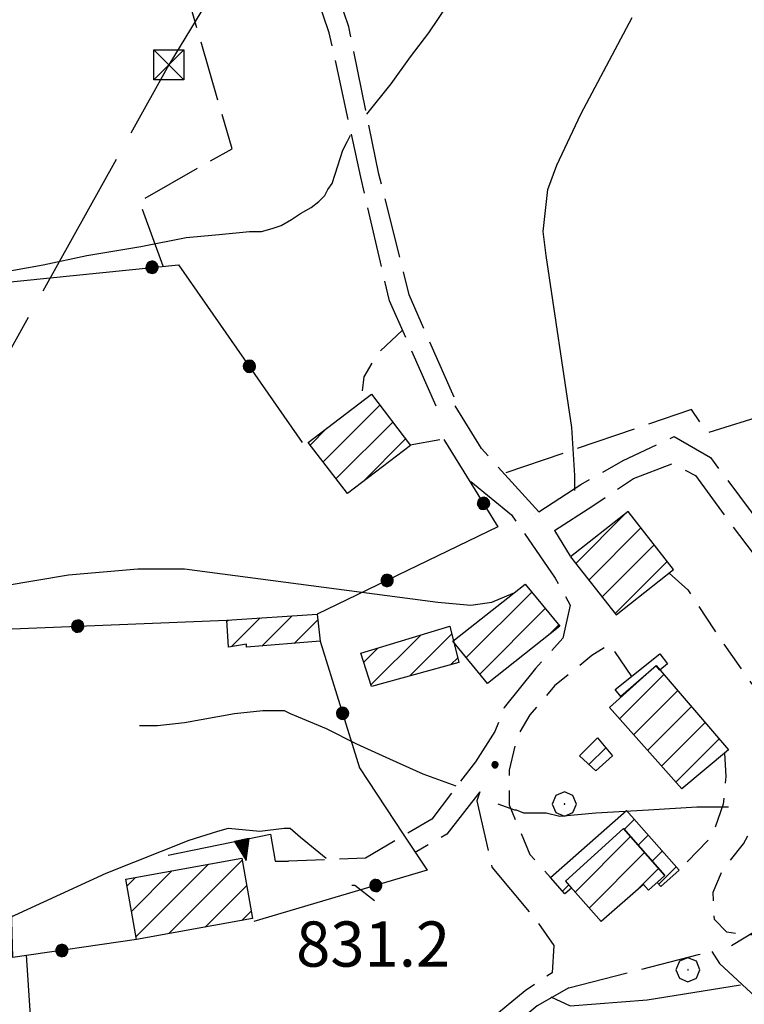
# Model space of a CAD drawing. Extents: x 2583172 to 2587996, y 4499592 to 4503050.
# Drawn here: x 2585056 to 2585176, y 4500827 to 4500990 of the extents above; entities that cross this region are included whole.
import ezdxf

# ---------------------------------------------------------------- set-up
doc = ezdxf.new("R2010")
doc.units = 0
doc.header["$LTSCALE"] = 5
doc.header["$MEASUREMENT"] = 0
for name, pattern in [('102', [2.5, 2, -0.5]), ('107', [1.5, 1, -0.5]), ('403', [6, 5, -1]), ('502', [5, 2.5, 2.5]), ('506', [5, 2.5, 2.5]), ('701', [2.5, 2, -0.5])]:
    doc.linetypes.add(name, pattern=pattern)
for name, color, linetype in [('10100000', 1, 'Continuous'), ('10200000', 1, '102'), ('10700000', 1, '107'), ('20100000', 2, 'Continuous'), ('40210000', 1, 'Continuous'), ('40300000', 1, '403'), ('50200000', 1, '502'), ('50600000', 1, '506'), ('70100000', 1, '701'), ('70400000', 1, 'Continuous'), ('80100000', 2, 'Continuous'), ('80200000', 1, 'Continuous'), ('80400000', 1, 'Continuous'), ('A0140000', 2, 'Continuous'), ('C2010000', 1, 'Continuous')]:
    doc.layers.add(name, color=color, linetype=linetype)
doc.styles.get("Standard").update_dxf_attribs({"font": 'romans.shx'})

# ---------------------------------------------------------------- blocks, each defined once
blk = doc.blocks.new('CAMP_11CB7973')
at = {"layer": 'C2010000', "linetype": 'Continuous'}
for p, q in [((2585147.794, 4500845.357), (2585157.01, 4500854.573)), ((2585150.114, 4500842.727), (2585159.33, 4500851.943)), ((2585158.055, 4500845.718), (2585161.651, 4500849.314))]:
    blk.add_line(p, q, dxfattribs=at)
blk = doc.blocks.new('CAMP_ABA443C7')
at = {"layer": 'C2010000', "linetype": 'Continuous'}
for p, q in [((2585155.95, 4500855.775), (2585157.613, 4500857.439)), ((2585158.27, 4500853.145), (2585159.934, 4500854.809)), ((2585160.59, 4500850.516), (2585162.254, 4500852.18)), ((2585161.692, 4500846.668), (2585164.574, 4500849.55)), ((2585145.707, 4500845.532), (2585146.734, 4500846.559))]:
    blk.add_line(p, q, dxfattribs=at)
blk = doc.blocks.new('CAMP_3311334D')
at = {"layer": 'C2010000', "linetype": 'Continuous'}
for p, q in [((2585147.906, 4500899.928), (2585156.236, 4500908.258)), ((2585150.084, 4500897.156), (2585158.728, 4500905.801)), ((2585152.262, 4500894.384), (2585160.906, 4500903.029)), ((2585154.439, 4500891.612), (2585163.084, 4500900.257))]:
    blk.add_line(p, q, dxfattribs=at)
blk = doc.blocks.new('CAMP_E0005879')
at = {"layer": 'C2010000', "linetype": 'Continuous'}
for p, q in [((2585090.011, 4500890.31), (2585090.215, 4500890.514)), ((2585090.731, 4500886.08), (2585095.519, 4500890.868)), ((2585095.809, 4500886.209), (2585100.822, 4500891.221)), ((2585101.199, 4500886.649), (2585105.105, 4500890.555))]:
    blk.add_line(p, q, dxfattribs=at)
blk = doc.blocks.new('CAMP_616391D4')
at = {"layer": 'C2010000', "linetype": 'Continuous'}
for p, q in [((2585113.916, 4500879.765), (2585122.18, 4500888.03)), ((2585120.353, 4500881.253), (2585127.32, 4500888.22)), ((2585112.721, 4500883.52), (2585115.058, 4500885.857)), ((2585127.188, 4500883.138), (2585128.31, 4500884.26))]:
    blk.add_line(p, q, dxfattribs=at)
blk = doc.blocks.new('CERCHIO5')
at = {"linetype": 'Continuous'}
for p, q in [((-0.196, 0.064), (-0.206, 0.001)), ((-0.206, 0.001), (-0.196, -0.062)), ((-0.003, -0.202), (-0.206, 0.001)), ((-0.206, 0.001), (-0.003, 0.001)), ((-0.196, -0.062), (0.022, 0.2)), ((-0.168, 0.12), (-0.196, 0.064)), ((0.162, -0.118), (-0.196, 0.064)), ((-0.196, 0.064), (0.19, -0.062)), ((-0.183, 0.032), (-0.184, 0.013)), ((-0.184, 0.013), (-0.184, -0.047)), ((-0.18, 0.058), (-0.183, 0.032)), ((-0.167, 0.093), (-0.182, 0.091)), ((-0.182, 0.091), (-0.092, 0.063)), ((-0.152, 0.092), (-0.18, 0.058)), ((-0.158, 0.051), (-0.172, 0.001)), ((-0.172, 0.001), (-0.165, -0.077)), ((-0.168, -0.118), (0.094, 0.177)), ((-0.123, 0.166), (-0.168, 0.12)), ((0.19, -0.062), (-0.168, 0.12)), ((-0.168, 0.12), (0, 0)), ((0, 0), (-0.168, -0.118)), ((-0.152, 0.092), (-0.167, 0.093)), ((-0.166, 0.023), (-0.083, 0.112)), ((-0.122, -0.02), (-0.166, 0.023)), ((-0.072, 0.156), (-0.158, 0.051)), ((-0.138, 0.053), (-0.158, -0.016)), ((-0.142, 0.108), (-0.152, 0.092)), ((-0.126, 0.022), (-0.152, 0.092)), ((-0.127, 0.089), (-0.145, 0)), ((-0.145, 0), (-0.12, -0.069)), ((-0.092, 0.063), (-0.144, 0.144)), ((-0.144, 0.144), (-0.002, 0.069)), ((-0.105, 0.116), (-0.142, 0.108)), ((-0.076, 0.082), (-0.138, 0.053)), ((-0.072, 0.156), (-0.127, 0.089)), ((-0.127, 0.089), (-0.123, 0.112)), ((-0.11, -0.009), (-0.127, 0.089)), ((-0.091, -0.032), (-0.126, 0.022)), ((-0.066, 0.194), (-0.123, 0.166)), ((0.06, 0.194), (-0.123, -0.164)), ((-0.123, -0.164), (-0.066, 0.194)), ((-0.003, -0.202), (-0.123, 0.166)), ((-0.123, 0.166), (0.162, -0.118)), ((-0.123, 0.112), (-0.114, 0.138)), ((-0.084, 0.048), (-0.122, -0.02)), ((-0.114, 0.138), (-0.098, 0.178)), ((-0.072, 0.156), (-0.105, 0.116)), ((-0.098, 0.178), (-0.082, 0.172)), ((-0.022, 0.154), (-0.084, 0.048)), ((-0.083, 0.112), (0.009, 0.101)), ((-0.082, 0.172), (-0.032, 0.175)), ((-0.05, 0.134), (-0.076, 0.082)), ((0.022, 0.2), (-0.072, 0.156)), ((-0.032, 0.175), (-0.072, 0.156)), ((-0.003, 0.152), (-0.072, 0.156)), ((-0.051, 0.061), (-0.07, -0.008)), ((-0.068, -0.179), (0.035, 0.008)), ((-0.003, 0.204), (-0.066, 0.194)), ((-0.066, 0.194), (0.116, -0.164)), ((0.012, 0.149), (-0.051, 0.112)), ((-0.051, 0.112), (-0.051, 0.061)), ((-0.016, 0.097), (-0.051, 0.061)), ((-0.051, 0.061), (-0.016, 0.097)), ((-0.04, 0.124), (-0.05, 0.134)), ((-0.032, 0.175), (-0.04, 0.124)), ((0.01, 0.186), (-0.032, 0.175)), ((0, 0.174), (-0.032, 0.175)), ((-0.032, 0.175), (0.012, 0.149)), ((0.006, 0.054), (-0.026, -0.018)), ((0.061, 0.125), (-0.022, 0.154)), ((-0.016, 0.097), (0.034, 0.11)), ((0.065, 0.085), (-0.016, 0.097)), ((-0.003, 0.001), (-0.003, 0.204)), ((0.06, 0.194), (-0.003, 0.204)), ((-0.003, 0.001), (0.06, 0.194)), ((0.116, 0.166), (-0.003, -0.202)), ((0.058, 0.137), (-0.003, 0.152)), ((-0.003, 0.001), (0.197, 0.001)), ((-0.003, 0.001), (-0.003, -0.202)), ((-0.002, 0.069), (0.042, 0.197)), ((0.042, 0.16), (0, 0.174)), ((0.072, 0.053), (0.002, -0.036)), ((0.067, 0.043), (0.006, 0.054)), ((0.009, 0.101), (0.072, 0.053)), ((0.034, 0.11), (0.01, 0.186)), ((0.026, -0.083), (0.079, 0.072)), ((0.147, 0.135), (0.033, 0.066)), ((0.033, 0.066), (0.19, 0.064)), ((0.034, 0.11), (0.093, 0.094)), ((0.074, -0.087), (0.034, 0.11)), ((0.035, 0.008), (0.147, 0.135)), ((0.094, 0.177), (0.038, -0.196)), ((0.042, 0.197), (0.067, 0.101)), ((0.107, 0.137), (0.042, 0.16)), ((0.051, -0.062), (0.106, 0.031)), ((0.118, 0.117), (0.058, 0.137)), ((0.116, 0.166), (0.06, 0.194)), ((0.06, -0.192), (0.116, 0.166)), ((0.162, 0.12), (0.06, -0.192)), ((0.079, 0.072), (0.061, 0.125)), ((0.119, 0.036), (0.065, 0.085)), ((0.065, -0.017), (0.067, 0.043)), ((0.067, 0.101), (0.08, 0.184)), ((0.08, 0.184), (0.195, -0.034)), ((0.093, 0.094), (0.124, 0.053)), ((0.14, 0.07), (0.097, -0.076)), ((0.106, 0.031), (0.14, 0.105)), ((0.158, 0.109), (0.107, 0.137)), ((0.162, 0.12), (0.116, 0.166)), ((0.116, -0.164), (0.162, 0.12)), ((0.116, -0.06), (0.119, 0.036)), ((0.156, 0.064), (0.118, 0.117)), ((0.124, 0.053), (0.124, 0.053)), ((0.124, 0.053), (0.128, -0.03)), ((0.131, -0.07), (0.156, 0.001)), ((0.14, 0.105), (0.14, 0.07)), ((0.162, 0.044), (0.156, 0.064)), ((0.156, 0.001), (0.162, 0.044)), ((0.174, 0.064), (0.158, 0.109)), ((0.19, 0.064), (0.162, 0.12)), ((0.19, 0.064), (0.173, -0.096)), ((0.182, -0.008), (0.174, 0.064)), ((0.2, 0.001), (0.19, 0.064)), ((0.19, -0.062), (0.2, 0.001)), ((-0.196, -0.062), (-0.168, -0.118)), ((0.173, -0.096), (-0.196, -0.062)), ((-0.184, -0.047), (-0.165, -0.099)), ((-0.168, -0.118), (-0.123, -0.164)), ((-0.165, -0.077), (-0.13, -0.127)), ((-0.165, -0.099), (-0.12, -0.15)), ((-0.158, -0.016), (-0.117, -0.042)), ((-0.15, -0.04), (-0.156, -0.11)), ((-0.156, -0.11), (-0.106, -0.134)), ((-0.122, -0.02), (-0.15, -0.04)), ((-0.13, -0.127), (-0.06, -0.146)), ((-0.125, -0.057), (-0.108, -0.025)), ((-0.101, -0.082), (-0.125, -0.057)), ((-0.123, -0.164), (-0.066, -0.192)), ((-0.108, -0.025), (-0.122, -0.02)), ((-0.12, -0.069), (-0.087, -0.093)), ((-0.12, -0.15), (-0.06, -0.163)), ((-0.117, -0.042), (-0.078, -0.017)), ((-0.101, -0.082), (-0.11, -0.009)), ((-0.106, -0.134), (-0.093, -0.156)), ((-0.003, -0.094), (-0.101, -0.082)), ((-0.083, -0.14), (-0.101, -0.082)), ((-0.064, -0.045), (-0.097, -0.097)), ((-0.097, -0.097), (0.026, -0.134)), ((-0.093, -0.156), (-0.091, -0.18)), ((-0.054, -0.075), (-0.091, -0.032)), ((-0.091, -0.18), (-0.054, -0.075)), ((-0.087, -0.093), (-0.028, -0.126)), ((-0.034, -0.151), (-0.083, -0.14)), ((-0.07, -0.008), (-0.042, -0.049)), ((0.038, -0.196), (-0.068, -0.179)), ((-0.066, -0.192), (-0.003, -0.202)), ((0.097, -0.076), (-0.064, -0.045)), ((-0.06, -0.146), (0.011, -0.159)), ((-0.06, -0.163), (-0.032, -0.185)), ((0.002, -0.036), (-0.054, -0.075)), ((0.051, -0.062), (-0.054, -0.075)), ((-0.054, -0.075), (0.051, -0.062)), ((-0.054, -0.075), (-0.049, -0.182)), ((-0.049, -0.182), (0.026, -0.083)), ((-0.042, -0.049), (0.014, -0.064)), ((0.048, -0.128), (-0.034, -0.151)), ((-0.032, -0.185), (0.04, -0.182)), ((-0.028, -0.126), (0.048, -0.128)), ((-0.026, -0.018), (0.022, -0.048)), ((0.136, -0.106), (-0.003, -0.094)), ((-0.003, -0.202), (0.06, -0.192)), ((0.011, -0.159), (0.044, -0.153)), ((0.014, -0.064), (0.048, -0.061)), ((0.022, -0.048), (0.075, -0.075)), ((0.026, -0.134), (0.074, -0.087)), ((0.128, -0.03), (0.035, -0.054)), ((0.035, -0.054), (0.048, -0.128)), ((0.04, -0.182), (0.062, -0.176)), ((0.044, -0.153), (0.098, -0.127)), ((0.048, -0.061), (0.065, -0.017)), ((0.048, -0.128), (0.107, -0.112)), ((0.128, -0.03), (0.051, -0.062)), ((0.06, -0.192), (0.116, -0.164)), ((0.062, -0.176), (0.095, -0.16)), ((0.075, -0.075), (0.152, -0.078)), ((0.095, -0.16), (0.119, -0.147)), ((0.098, -0.127), (0.131, -0.07)), ((0.107, -0.112), (0.116, -0.06)), ((0.116, -0.164), (0.162, -0.118)), ((0.119, -0.147), (0.136, -0.106)), ((0.195, -0.034), (0.128, -0.03)), ((0.152, -0.078), (0.175, -0.074)), ((0.162, -0.118), (0.19, -0.062)), ((0.175, -0.074), (0.182, -0.008))]:
    blk.add_line(p, q, dxfattribs=at)
blk = doc.blocks.new('CERCHIO1')
at = {"linetype": 'Continuous'}
for p, q in [((0.003, 0.398), (-0.28, 0.28)), ((0.286, 0.28), (0.003, 0.398)), ((-0.28, 0.28), (-0.397, -0.002)), ((0, 0), (-0.002, -0.003)), ((0.002, 0.002), (0, 0)), ((0.005, 0.003), (0.002, 0.002)), ((0.009, 0.003), (0.005, 0.003)), ((0.011, 0.001), (0.009, 0.003)), ((0.013, -0.001), (0.011, 0.001)), ((0.403, -0.002), (0.286, 0.28)), ((-0.397, -0.002), (-0.28, -0.285)), ((-0.28, -0.285), (0.003, -0.402)), ((-0.002, -0.003), (-0.002, -0.006)), ((-0.002, -0.006), (0, -0.009)), ((0, -0.009), (0.002, -0.011)), ((0.002, -0.011), (0.005, -0.013)), ((0.003, -0.402), (0.286, -0.285)), ((0.005, -0.013), (0.009, -0.012)), ((0.009, -0.012), (0.011, -0.011)), ((0.011, -0.011), (0.013, -0.008)), ((0.014, -0.005), (0.013, -0.001)), ((0.013, -0.008), (0.014, -0.005)), ((0.286, -0.285), (0.403, -0.002))]:
    blk.add_line(p, q, dxfattribs=at)
blk = doc.blocks.new('TRIANG1')
at = {"linetype": 'Continuous'}
for p, q in [((0, 0.7), (-0.25, 0)), ((-0.013, 0.663), (0, 0.674)), ((0, 0.642), (-0.013, 0.663)), ((0.25, 0), (0, 0.7)), ((0, 0.7), (0, 0)), ((0, 0.674), (0, 0.685)), ((0, 0.685), (0, 0.674)), ((0, 0.674), (0, 0.685)), ((0, 0.674), (0, 0.685)), ((0, 0.685), (0, 0.674)), ((0, 0.674), (0, 0.685)), ((0.013, 0.663), (0, 0.674)), ((0, 0.642), (0.013, 0.663)), ((0, 0.215), (-0.125, 0.349)), ((-0.125, 0.349), (0, 0.256)), ((0, 0.256), (-0.115, 0.379)), ((-0.115, 0.379), (0, 0.289)), ((0, 0.289), (-0.106, 0.404)), ((-0.106, 0.404), (0, 0.322)), ((0, 0.322), (-0.099, 0.423)), ((-0.099, 0.423), (0, 0.354)), ((0, 0.354), (-0.089, 0.45)), ((-0.089, 0.45), (0, 0.381)), ((0, 0.381), (-0.08, 0.477)), ((-0.08, 0.477), (0, 0.42)), ((0, 0.42), (-0.07, 0.503)), ((-0.07, 0.503), (0, 0.453)), ((0, 0.453), (-0.06, 0.531)), ((-0.06, 0.531), (0, 0.494)), ((0, 0.494), (-0.05, 0.561)), ((-0.05, 0.561), (0, 0.526)), ((0, 0.526), (-0.042, 0.582)), ((-0.042, 0.582), (0, 0.555)), ((0, 0.555), (-0.034, 0.604)), ((-0.034, 0.604), (0, 0.585)), ((0, 0.585), (-0.027, 0.623)), ((-0.027, 0.623), (0, 0.612)), ((0, 0.612), (-0.021, 0.642)), ((-0.021, 0.642), (0, 0.642)), ((0, 0.612), (0.021, 0.642)), ((0.021, 0.642), (0, 0.642)), ((0, 0.585), (0.027, 0.623)), ((0.027, 0.623), (0, 0.612)), ((0, 0.555), (0.034, 0.604)), ((0.034, 0.604), (0, 0.585)), ((0, 0.526), (0.042, 0.582)), ((0.042, 0.582), (0, 0.555)), ((0, 0.494), (0.05, 0.561)), ((0.05, 0.561), (0, 0.526)), ((0, 0.453), (0.06, 0.531)), ((0.06, 0.531), (0, 0.494)), ((0, 0.42), (0.07, 0.503)), ((0.07, 0.503), (0, 0.453)), ((0, 0.381), (0.08, 0.477)), ((0.08, 0.477), (0, 0.42)), ((0, 0.354), (0.089, 0.45)), ((0.089, 0.45), (0, 0.381)), ((0, 0.322), (0.099, 0.423)), ((0.099, 0.423), (0, 0.354)), ((0, 0.289), (0.106, 0.404)), ((0.106, 0.404), (0, 0.322)), ((0, 0.256), (0.115, 0.379)), ((0.115, 0.379), (0, 0.289)), ((0, 0.215), (0.125, 0.349)), ((0.125, 0.349), (0, 0.256)), ((-0.25, 0), (0.25, 0)), ((-0.215, 0), (-0.236, 0.038)), ((-0.236, 0.038), (-0.178, 0)), ((-0.178, 0), (-0.227, 0.065)), ((-0.227, 0.065), (-0.141, 0)), ((-0.141, 0), (-0.218, 0.09)), ((-0.218, 0.09), (-0.111, 0)), ((-0.111, 0), (-0.209, 0.114)), ((-0.209, 0.114), (-0.072, 0)), ((-0.072, 0), (-0.201, 0.138)), ((-0.201, 0.138), (-0.042, 0)), ((-0.042, 0), (-0.192, 0.162)), ((-0.192, 0.162), (0, 0)), ((0, 0), (-0.182, 0.19)), ((-0.182, 0.19), (0, 0.038)), ((0, 0.038), (-0.172, 0.218)), ((-0.172, 0.218), (0, 0.077)), ((0, 0.077), (-0.162, 0.246)), ((-0.162, 0.246), (0, 0.112)), ((0, 0.112), (-0.152, 0.274)), ((-0.152, 0.274), (0, 0.147)), ((0, 0.147), (-0.143, 0.301)), ((-0.143, 0.301), (0, 0.182)), ((0, 0.182), (-0.134, 0.325)), ((-0.134, 0.325), (0, 0.215)), ((0, 0.182), (0.134, 0.325)), ((0.134, 0.325), (0, 0.215)), ((0, 0.147), (0.143, 0.301)), ((0.143, 0.301), (0, 0.182)), ((0, 0.112), (0.152, 0.274)), ((0.152, 0.274), (0, 0.147)), ((0, 0.077), (0.162, 0.246)), ((0.162, 0.246), (0, 0.112)), ((0, 0.038), (0.172, 0.218)), ((0.172, 0.218), (0, 0.077)), ((0, 0), (0.182, 0.19)), ((0.182, 0.19), (0, 0.038)), ((0.192, 0.162), (0, 0)), ((0.042, 0), (0.192, 0.162)), ((0.201, 0.138), (0.042, 0)), ((0.072, 0), (0.201, 0.138)), ((0.209, 0.114), (0.072, 0)), ((0.111, 0), (0.209, 0.114)), ((0.218, 0.09), (0.111, 0)), ((0.141, 0), (0.218, 0.09)), ((0.227, 0.065), (0.141, 0)), ((0.178, 0), (0.227, 0.065)), ((0.236, 0.038), (0.178, 0)), ((0.215, 0), (0.236, 0.038))]:
    blk.add_line(p, q, dxfattribs=at)
blk = doc.blocks.new('CAMP_6D6C98DB')
at = {"layer": 'C2010000', "linetype": 'Continuous'}
for p, q in [((2585074.918, 4500837.967), (2585086.94, 4500849.989)), ((2585080.379, 4500838.478), (2585092.56, 4500850.659)), ((2585073.444, 4500846.392), (2585074.841, 4500847.789)), ((2585074.181, 4500842.18), (2585080.89, 4500848.889)), ((2585086.428, 4500839.578), (2585093.297, 4500846.446)), ((2585092.478, 4500840.678), (2585094.034, 4500842.234))]:
    blk.add_line(p, q, dxfattribs=at)
blk = doc.blocks.new('CAMP_C2418BF4')
at = {"layer": 'C2010000', "linetype": 'Continuous'}
blk.add_line((2585150.098, 4500866.547), (2585152.886, 4500869.336), dxfattribs=at)
blk = doc.blocks.new('CAMP_3F9209B8')
at = {"layer": 'C2010000', "linetype": 'Continuous'}
for p, q in [((2585105.97, 4500916.769), (2585115.387, 4500926.186)), ((2585108.115, 4500913.965), (2585117.532, 4500923.381)), ((2585103.826, 4500919.574), (2585106.655, 4500922.404)), ((2585112.522, 4500913.422), (2585119.677, 4500920.576))]:
    blk.add_line(p, q, dxfattribs=at)
blk = doc.blocks.new('CAMP_650F8BBA')
at = {"layer": 'C2010000', "linetype": 'Continuous'}
for p, q in [((2585155.171, 4500874.12), (2585162.543, 4500881.491)), ((2585157.501, 4500871.499), (2585164.828, 4500878.826)), ((2585159.83, 4500868.879), (2585167.112, 4500876.161)), ((2585162.159, 4500866.258), (2585169.397, 4500873.496)), ((2585164.488, 4500863.638), (2585171.681, 4500870.83))]:
    blk.add_line(p, q, dxfattribs=at)
blk = doc.blocks.new('CAMP_14EB7F15')
at = {"layer": 'C2010000', "linetype": 'Continuous'}
for p, q in [((2585129.733, 4500884.282), (2585140.605, 4500895.154)), ((2585131.965, 4500881.564), (2585142.838, 4500892.437)), ((2585143.332, 4500887.982), (2585145.07, 4500889.719)), ((2585127.501, 4500886.999), (2585127.506, 4500887.005))]:
    blk.add_line(p, q, dxfattribs=at)
blk = doc.blocks.new('TRALICCI')
at = {"linetype": 'Continuous'}
for p, q in [((-0.5, 0.5), (0.5, 0.5)), ((-0.5, -0.5), (-0.5, 0.5)), ((-0.5, 0.5), (0, 0)), ((0.5, 0.5), (-0.5, -0.5)), ((0.5, 0.5), (0.5, -0.5)), ((0, 0), (0.5, -0.5)), ((0.5, -0.5), (-0.5, -0.5))]:
    blk.add_line(p, q, dxfattribs=at)

msp = doc.modelspace()

# ---------------------------------------------------------------- linework, layer by layer
at = {"layer": '10100000', "linetype": 'Continuous', "flags": 128}
msp.add_lwpolyline([(2585170.5, 4500835.5), (2585171.75, 4500833.5), (2585185.25, 4500821), (2585200.5, 4500806), (2585205.5, 4500802)], dxfattribs=at)
at = {"layer": '10200000', "linetype": '102', "flags": 128}
for points in [[(2585127.75, 4500927.5), (2585120.25, 4500944.5), (2585115.25, 4500964.5), (2585110.25, 4500989), (2585104.5, 4501006), (2585096, 4501030.5), (2585090.5, 4501048.5), (2585081.5, 4501070), (2585079.25, 4501076.5), (2585072.25, 4501100), (2585066.25, 4501127), (2585056.5, 4501161.5), (2585047.75, 4501196), (2585040.5, 4501229), (2585035.25, 4501255), (2585031.75, 4501275.5), (2585026.25, 4501296.5)], [(2585124.75, 4500926), (2585117, 4500943.5), (2585112.25, 4500964), (2585107, 4500988), (2585101.25, 4501005), (2585093, 4501029.5), (2585087.25, 4501047.5), (2585078.25, 4501069), (2585076, 4501075.5), (2585069, 4501099), (2585063, 4501126.5), (2585053.25, 4501161), (2585044.5, 4501195), (2585037.25, 4501228), (2585032, 4501254.5), (2585028.5, 4501275), (2585023.25, 4501295)], [(2585141.75, 4500908.5), (2585132.25, 4500919), (2585127, 4500927.5)], [(2585141.75, 4500908.5), (2585148.75, 4500913), (2585155.75, 4500917), (2585164.25, 4500921), (2585170.25, 4500917.5), (2585177, 4500908.5), (2585183, 4500900), (2585188.5, 4500891), (2585194.25, 4500881.5)], [(2585144.38, 4500905.4), (2585150.75, 4500909.5), (2585157.5, 4500914), (2585164, 4500916.5), (2585167.75, 4500914.5), (2585174, 4500906), (2585180, 4500898), (2585185.5, 4500889.5), (2585189.5, 4500882), (2585192, 4500874), (2585194, 4500864.5), (2585193.75, 4500858.5), (2585190.25, 4500854), (2585185.25, 4500848), (2585182.75, 4500845), (2585182.25, 4500843.5), (2585180.75, 4500841.5)], [(2585130.5, 4500913.5), (2585137.25, 4500908), (2585144.5, 4500897.5), (2585147, 4500893), (2585145.75, 4500887.5), (2585141.25, 4500882.5), (2585136, 4500876), (2585134.5, 4500872)], [(2585141.25, 4500908), (2585141.25, 4500908)], [(2585134.5, 4500872), (2585131.25, 4500867), (2585124, 4500857.5), (2585113, 4500851), (2585100.25, 4500850.5)], [(2585132, 4500862), (2585126.5, 4500855), (2585121.28, 4500851.96)], [(2585132, 4500862), (2585131.5, 4500860.5), (2585134, 4500849.5), (2585141.5, 4500840.5), (2585144.25, 4500836.5), (2585144, 4500832), (2585139.5, 4500829), (2585132.25, 4500823), (2585129.5, 4500818.5), (2585129.25, 4500809.5), (2585132.25, 4500803), (2585139.75, 4500797.5), (2585147.5, 4500796.5), (2585154.25, 4500797.5), (2585159.25, 4500798), (2585163.25, 4500793), (2585166.75, 4500783), (2585169, 4500772.5), (2585169.5, 4500759.5)], [(2585173.75, 4500836.5), (2585179.5, 4500840), (2585180.75, 4500841.5)], [(2585146.75, 4500829.5), (2585168.25, 4500835), (2585170.5, 4500835.5)], [(2585146.75, 4500829.5), (2585141.5, 4500826.5), (2585135, 4500821), (2585133, 4500817.5), (2585132.75, 4500810), (2585135, 4500805.5), (2585141.25, 4500800.5), (2585147.5, 4500800), (2585153.5, 4500801)]]:
    msp.add_lwpolyline(points, dxfattribs=at)
at = {"layer": '10700000', "linetype": '107', "flags": 128}
for points in [[(2585119.14, 4500938.65), (2585115.01, 4500934.75), (2585112.72, 4500930.86), (2585112.27, 4500926.59)], [(2585120.41, 4500919.59), (2585126.01, 4500920.6)], [(2585144.38, 4500905.4), (2585147.04, 4500901.03)], [(2585163.38, 4500898.31), (2585166.5, 4500895.54), (2585170.85, 4500888.89), (2585177.12, 4500879.88)], [(2585157.23, 4500881.18), (2585153.56, 4500886.45), (2585150.59, 4500884.62), (2585144.4, 4500879.58), (2585140.28, 4500874.77), (2585138.22, 4500871.33), (2585136.85, 4500865.61), (2585136.85, 4500859.88), (2585140.28, 4500851.64), (2585143.71, 4500847.79)], [(2585180.77, 4500841.26), (2585178.93, 4500839.43), (2585177.33, 4500838.28), (2585175.73, 4500838.28), (2585172.98, 4500838.74), (2585170.92, 4500840.8), (2585170.69, 4500845.38), (2585172.29, 4500849.04), (2585175.73, 4500853.39), (2585178.93, 4500858.89), (2585180.08, 4500863.24), (2585181.22, 4500867.36), (2585181.54, 4500873.85)], [(2585172.58, 4500868.42), (2585172.81, 4500864.53), (2585172.35, 4500859.95), (2585170.52, 4500854.68), (2585165.05, 4500849.01)]]:
    msp.add_lwpolyline(points, dxfattribs=at)
at = {"layer": '20100000', "linetype": 'Continuous', "flags": 128}
for points in [[(2585103.5, 4500920), (2585114, 4500928), (2585120.5, 4500919.5), (2585110, 4500911.5)], [(2585147.04, 4500901.03), (2585154.6, 4500891.41), (2585164.14, 4500898.91), (2585156.58, 4500908.53)], [(2585127.5, 4500887), (2585139.5, 4500896.5), (2585145.25, 4500889.5), (2585133.25, 4500880)], [(2585090, 4500890.5), (2585105, 4500891.5), (2585105.5, 4500887), (2585093.25, 4500886), (2585093.25, 4500886.5), (2585090.25, 4500886)], [(2585112.25, 4500885), (2585127, 4500889.5), (2585128.5, 4500883.5), (2585114, 4500879.5)], [(2585155.39, 4500877.83), (2585154.47, 4500878.97), (2585161.87, 4500884.89), (2585163.15, 4500883.28), (2585161.85, 4500882.22), (2585161.25, 4500882.91)], [(2585161.25, 4500883), (2585173.25, 4500869), (2585165.5, 4500862.5), (2585153.5, 4500876)], [(2585148.5, 4500868), (2585151.5, 4500871), (2585154, 4500868), (2585151.25, 4500865.5)], [(2585147.19, 4500846.04), (2585146.11, 4500845.08), (2585143.71, 4500847.79), (2585156.31, 4500858.91), (2585165.05, 4500849.01), (2585162, 4500846.32), (2585161.42, 4500846.98), (2585162.71, 4500848.12), (2585155.84, 4500855.9), (2585146.21, 4500847.16)], [(2585155.84, 4500855.9), (2585162.71, 4500848.12), (2585159.97, 4500845.7), (2585159.12, 4500846.66), (2585152.11, 4500840.47), (2585146.21, 4500847.16)], [(2585073.25, 4500847.5), (2585092.5, 4500851), (2585094.25, 4500841), (2585075, 4500837.5)]]:
    msp.add_lwpolyline(points, close=True, dxfattribs=at)
at = {"layer": '40300000', "linetype": '403', "flags": 128}
msp.add_lwpolyline([(2585258.4, 4501274.72), (2585080.36, 4500982.67), (2584978.02, 4500798.72), (2584939.08, 4500734.36)], dxfattribs=at)
at = {"layer": '50200000', "linetype": '502', "flags": 128}
for points in [[(2585053, 4500889), (2585047.5, 4500946), (2585082, 4500949.5), (2585102.5, 4500920)], [(2585126, 4500920.5), (2585135, 4500906), (2585105, 4500891.5)], [(2585075, 4500837.5), (2585054.5, 4500834.5), (2585053, 4500889), (2585090, 4500890.5)], [(2585105.5, 4500887), (2585112, 4500866), (2585119.25, 4500855)], [(2585119.25, 4500855), (2585121.25, 4500852)], [(2585121.25, 4500852), (2585123.25, 4500849), (2585094.5, 4500840.5)]]:
    msp.add_lwpolyline(points, dxfattribs=at)
at = {"layer": '50600000', "linetype": '506', "flags": 128}
msp.add_lwpolyline([(2585080.25, 4500851.5), (2585097.25, 4500855), (2585098, 4500850.5), (2585100.25, 4500850.5)], dxfattribs=at)
at = {"layer": '70100000', "linetype": '701', "flags": 128}
for points in [[(2585079.41, 4500949.28), (2585075.52, 4500960.04), (2585090.86, 4500968.74), (2585078.04, 4501012.94), (2585087.65, 4501015.46), (2585094.07, 4501015.46), (2585096.29, 4501015.16)], [(2585234.05, 4500949.87), (2585231.81, 4500946.41), (2585228.96, 4500941.73), (2585225.7, 4500938.27), (2585217.97, 4500935.42), (2585193.96, 4500929.11), (2585169.74, 4500921.58), (2585167.1, 4500925.45), (2585135.95, 4500914.83)], [(2585056.72, 4500834.89), (2585057.41, 4500824.36), (2585057.41, 4500803.29), (2585057.13, 4500781.08), (2585057.06, 4500768.03), (2585059.58, 4500759.56), (2585061.87, 4500757.27), (2585068.74, 4500756.35), (2585076.29, 4500756.81), (2585085.14, 4500757.67), (2585091.32, 4500754.69), (2585089.72, 4500743.72)]]:
    msp.add_lwpolyline(points, dxfattribs=at)
at = {"layer": '80100000', "linetype": 'Continuous', "flags": 128}
for points in [[(2584925.5, 4500797.5), (2584926.75, 4500796.5), (2584930.25, 4500796), (2584956.25, 4500797), (2584962.5, 4500798), (2584972.75, 4500801), (2584989.75, 4500806.5), (2585000.5, 4500810.5), (2585008.25, 4500814.5), (2585040, 4500834), (2585049.25, 4500839), (2585070, 4500848.5), (2585083.75, 4500854), (2585088.5, 4500855.5), (2585090.25, 4500856), (2585095.5, 4500855.5), (2585099.5, 4500856), (2585100.5, 4500856), (2585102.25, 4500854.5), (2585106.5, 4500851)], [(2585110.75, 4500846.5), (2585111.25, 4500846.5), (2585114.5, 4500844)], [(2585143.75, 4500828), (2585147, 4500826.5), (2585159.75, 4500827.5), (2585175.25, 4500830)]]:
    msp.add_lwpolyline(points, dxfattribs=at)
at = {"layer": '80200000', "linetype": 'Continuous', "flags": 128}
for points in [[(2585113.25, 4500974.5), (2585117.25, 4500979.5), (2585120.5, 4500984), (2585123.5, 4500988), (2585128.25, 4500995), (2585130.5, 4500998), (2585132.75, 4501001), (2585135, 4501003.5), (2585140, 4501009), (2585143.5, 4501012.5), (2585147.5, 4501016.5), (2585152, 4501021), (2585159, 4501027.5), (2585160.75, 4501029.5), (2585161.5, 4501030.5), (2585162.25, 4501033), (2585163.25, 4501037.5), (2585163.5, 4501039)], [(2585147.75, 4500912), (2585147.75, 4500914.5), (2585147.25, 4500922.5), (2585143, 4500951), (2585142.5, 4500955), (2585143.25, 4500962), (2585144.75, 4500966), (2585148.75, 4500974.5), (2585157.25, 4500990.5)], [(2585054, 4500948.5), (2585059.5, 4500949.5), (2585066.75, 4500951), (2585075.75, 4500952.5), (2585083.25, 4500954), (2585088.75, 4500954.5), (2585093.75, 4500955), (2585095.75, 4500955), (2585097.5, 4500955.5), (2585099, 4500956), (2585100.75, 4500957), (2585102.25, 4500958), (2585104, 4500959), (2585105.25, 4500960), (2585106.25, 4500961), (2585106.75, 4500962), (2585107.5, 4500963), (2585108, 4500964.5), (2585109.25, 4500968.5), (2585110, 4500970), (2585110.5, 4500971)], [(2584955, 4500916), (2584965.25, 4500912.5), (2584971, 4500909), (2584990.25, 4500896.5), (2584995.75, 4500893.5), (2585003.25, 4500891), (2585025.25, 4500892), (2585036.75, 4500893.5), (2585063.75, 4500898), (2585075.25, 4500899), (2585083, 4500899), (2585125, 4500893.5), (2585130.5, 4500893), (2585134, 4500893.5), (2585137.5, 4500895)], [(2585075.5, 4500873), (2585078.5, 4500873), (2585083, 4500873.5), (2585091.25, 4500875), (2585096, 4500875.5), (2585098.5, 4500875.5), (2585099.5, 4500875.5), (2585100.5, 4500875), (2585106.5, 4500872.5), (2585111.5, 4500870), (2585117, 4500867.5), (2585122.5, 4500865), (2585128, 4500863), (2585128, 4500863)], [(2585135, 4500860), (2585137.75, 4500859), (2585138, 4500859), (2585139.25, 4500858.5), (2585141, 4500858.5), (2585143, 4500858.5), (2585145.25, 4500858), (2585151.25, 4500858.5), (2585160, 4500859), (2585168, 4500859.5), (2585173.25, 4500859.5)]]:
    msp.add_lwpolyline(points, dxfattribs=at)

# ---------------------------------------------------------------- block references
at = {"layer": '40210000', "linetype": 'Continuous', "xscale": 5, "yscale": 5, "zscale": 5}
msp.add_blockref('TRALICCI', (2585080.36, 4500982.67), dxfattribs=at)
at = {"layer": '50200000', "linetype": 'Continuous'}
for p, xscale, yscale, zscale, rotation in [((2585077.58, 4500949.05), 5.000000001285401, 5.000000001285401, 5.000000001285401, 275.7927964919546), ((2585093.73, 4500932.62), 5.000000001525967, 5.000000001525967, 5.000000001525967, 214.7960262901515), ((2585132.59, 4500909.88), 5.00000000051855, 5.00000000051855, 5.00000000051855, 211.8274465657296), ((2585116.6, 4500897.11), 5.00000000095533, 5.00000000095533, 5.00000000095533, 115.796026500105), ((2585065.25, 4500889.5), 5.000000000959717, 5.000000000959717, 5.000000000959717, 272.3215305963172), ((2585109.2, 4500875.06), 4.999999999735088, 4.999999999735088, 4.999999999735088, 197.1985412485875), ((2585114.72, 4500846.48), 5.000000000981614, 5.000000000981614, 5.000000000981614, 106.4704284262596), ((2585062.63, 4500835.69), 5.000000001165368, 5.000000001165368, 5.000000001165368, 98.32565034072898)]:
    msp.add_blockref('CERCHIO5', p, dxfattribs=dict(at, xscale=xscale, yscale=yscale, zscale=zscale, rotation=rotation))
at = {"layer": '50600000', "linetype": 'Continuous', "xscale": 4.999999999557983, "yscale": 4.999999999557983, "zscale": 4.999999999557983, "rotation": 191.6336315017656}
msp.add_blockref('TRIANG1', (2585092.49, 4500854.02), dxfattribs=at)
at = {"layer": '70400000', "linetype": 'Continuous', "xscale": 5, "yscale": 5, "zscale": 5}
for p in [(2585146, 4500860), (2585166.5, 4500832.5)]:
    msp.add_blockref('CERCHIO1', p, dxfattribs=at)
at = {"layer": '80400000', "linetype": 'Continuous', "xscale": 2.5, "yscale": 2.5, "zscale": 2.5}
msp.add_blockref('CERCHIO5', (2585134.5, 4500866.5), dxfattribs=at)
at = {"layer": 'C2010000', "linetype": 'Continuous'}
for name in ['CAMP_3F9209B8', 'CAMP_3311334D', 'CAMP_14EB7F15', 'CAMP_E0005879', 'CAMP_616391D4', 'CAMP_650F8BBA', 'CAMP_C2418BF4', 'CAMP_ABA443C7', 'CAMP_11CB7973', 'CAMP_6D6C98DB']:
    msp.add_blockref(name, (0, 0), dxfattribs=at)

# ---------------------------------------------------------------- texts
at = {"layer": 'A0140000', "linetype": 'Continuous'}
msp.add_text('831.2', height=7.5, dxfattribs=at).set_placement((2585101.5, 4500833))

doc.saveas('drawing.dxf')
